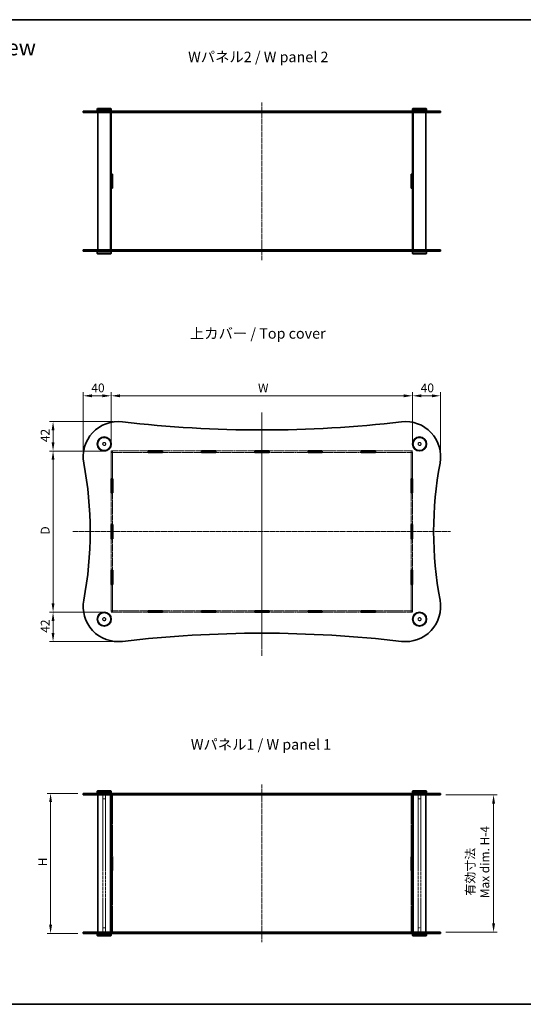
# Model space of a CAD drawing. Units: millimetres. Extents: x 0 to 6121, y 0 to 1405.
# Drawn here: x 700 to 1418, y 0 to 1405 of the extents above; entities that cross this region are included whole.
import ezdxf

# ---------------------------------------------------------------- set-up
doc = ezdxf.new("R2010")
doc.units = ezdxf.units.MM
doc.linetypes.add('CHAIN', pattern=[0.3543, 0.2362, -0.0295, 0.0591, -0.0295])
doc.linetypes.add('DASHED', pattern=[0.2067, 0.1654, -0.0413])
doc.layers.get('Defpoints').update_dxf_attribs({"lineweight": 25})
for name, color, linetype, lineweight in [('Border (ISO)', 7, 'Continuous', 35), ('Centerline (ISO)', 131, 'Continuous', 18), ('Dimension (ISO)', 7, 'Continuous', 18), ('Dimension (ISO) @ 1', 7, 'Continuous', 18), ('Hidden (ISO)', 7, 'DASHED', 18), ('Hidden Narrow (ISO)', 7, 'DASHED', 18), ('Symbol (ISO)', 7, 'Continuous', 18), ('Visible (ISO)', 7, 'Continuous', 35), ('Visible Narrow (ISO)', 7, 'Continuous', 25)]:
    doc.layers.add(name, color=color, linetype=linetype, lineweight=lineweight)
doc.styles.add('Note Text (TK)', font='MS PGothic.ttf')
doc.dimstyles.new('Default - Method 1b (TK)', dxfattribs={"dimtxt": 2.5, "dimasz": 2.5, "dimexe": 1, "dimexo": 1.5, "dimgap": 1, "dimtad": 1, "dimtoh": 1, "dimrnd": 1e-08, "dimdsep": 46, "dimtxsty": 'Note Text (TK)', "dimcen": 0.09, "dimdle": 5, "dimclrd": 100, "dimclre": 100, "dimclrt": 7, "dimadec": 1, "dimazin": 1, "dimtfac": 1, "dimtmove": 0, "dimatfit": 3, "dimfxl": 1, "dimtolj": 1, "dimlwd": -1, "dimlwe": -1, "dimarcsym": 0})

# ---------------------------------------------------------------- blocks, each defined once
blk = doc.blocks.new('図面枠 tk図枠')
at = {"layer": 'Border (ISO)'}
for p, q in [((14.5, 289), (405.5, 289)), ((14.5, 8), (405.5, 8))]:
    blk.add_line(p, q, dxfattribs=at)
blk = doc.blocks.new('*D77')
at = {"layer": 'Defpoints', "color": 0}
for p in [(1260.3, 868.3), (830.3, 789.5), (1260.3, 789.5)]:
    blk.add_point(p, dxfattribs=at)
at = {"layer": 'Dimension (ISO)', "color": 100}
for p, q in [((830.3, 797), (830.3, 873.3)), ((1260.3, 797), (1260.3, 873.3)), ((842.8, 868.3), (1247.8, 868.3))]:
    blk.add_line(p, q, dxfattribs=at)
for points in [[(842.8, 870.4), (842.8, 866.2), (830.3, 868.3)], [(1247.8, 870.4), (1247.8, 866.2), (1260.3, 868.3)]]:
    blk.add_solid(points, dxfattribs=at)
at = {"layer": 'Dimension (ISO)', "color": 7, "insert": (1035.9, 879.6), "char_height": 12.5, "attachment_point": 4, "style": 'Note Text (TK)'}
blk.add_mtext('\\A1; \\fＭＳ Ｐゴシック|b0|i0;W', dxfattribs=at)
blk = doc.blocks.new('*D78')
at = {"layer": 'Defpoints', "color": 0}
for p in [(830.3, 789.5), (747.3, 559.5), (830.3, 559.5)]:
    blk.add_point(p, dxfattribs=at)
at = {"layer": 'Dimension (ISO)', "color": 100}
for p, q in [((822.8, 789.5), (742.3, 789.5)), ((747.3, 777), (747.3, 572)), ((822.8, 559.5), (742.3, 559.5))]:
    blk.add_line(p, q, dxfattribs=at)
for points in [[(745.2, 777), (749.3, 777), (747.3, 789.5)], [(745.2, 572), (749.3, 572), (747.3, 559.5)]]:
    blk.add_solid(points, dxfattribs=at)
at = {"layer": 'Dimension (ISO)', "color": 7, "insert": (736, 666.5), "char_height": 12.5, "attachment_point": 4, "rotation": 90, "style": 'Note Text (TK)'}
blk.add_mtext('\\A1; \\fＭＳ Ｐゴシック|b0|i0;D', dxfattribs=at)
blk = doc.blocks.new('*D79')
at = {"layer": 'Defpoints', "color": 0}
for p in [(743.7, 301), (790.3, 301), (790.3, 101)]:
    blk.add_point(p, dxfattribs=at)
at = {"layer": 'Dimension (ISO)', "color": 100}
for p, q in [((782.8, 301), (738.7, 301)), ((743.7, 113.5), (743.7, 288.5)), ((782.8, 101), (738.7, 101))]:
    blk.add_line(p, q, dxfattribs=at)
for points in [[(741.7, 288.5), (745.8, 288.5), (743.7, 301)], [(741.7, 113.5), (745.8, 113.5), (743.7, 101)]]:
    blk.add_solid(points, dxfattribs=at)
at = {"layer": 'Dimension (ISO)', "color": 7, "insert": (732.5, 193.1), "char_height": 12.5, "attachment_point": 4, "rotation": 90, "style": 'Note Text (TK)'}
blk.add_mtext('\\A1; \\fＭＳ Ｐゴシック|b0|i0;H', dxfattribs=at)
blk = doc.blocks.new('*D80')
at = {"layer": 'Defpoints', "color": 0}
for p in [(1300.3, 299), (1300.3, 103), (1375.9, 103)]:
    blk.add_point(p, dxfattribs=at)
at = {"layer": 'Dimension (ISO)', "color": 100}
for p, q in [((1307.8, 299), (1380.9, 299)), ((1375.9, 286.5), (1375.9, 115.5)), ((1307.8, 103), (1380.9, 103))]:
    blk.add_line(p, q, dxfattribs=at)
for points in [[(1373.8, 286.5), (1378, 286.5), (1375.9, 299)], [(1373.8, 115.5), (1378, 115.5), (1375.9, 103)]]:
    blk.add_solid(points, dxfattribs=at)
at = {"layer": 'Dimension (ISO)', "color": 7, "insert": (1353, 151.3), "char_height": 12.5, "attachment_point": 4, "rotation": 90, "style": 'Note Text (TK)'}
blk.add_mtext('\\A1; \\fＭＳ Ｐゴシック|b0|i0;有効寸法\\P\\fＭＳ Ｐゴシック|b0|i0;Max dim. H-4', dxfattribs=at)
blk = doc.blocks.new('*D83')
at = {"layer": 'Defpoints', "color": 0}
for p in [(830.3, 868.3), (830.3, 789.5), (790.3, 781.5)]:
    blk.add_point(p, dxfattribs=at)
at = {"layer": 'Dimension (ISO)', "color": 100}
for p, q in [((790.3, 789), (790.3, 873.3)), ((830.3, 797), (830.3, 873.3)), ((802.8, 868.3), (817.8, 868.3))]:
    blk.add_line(p, q, dxfattribs=at)
for points in [[(802.8, 870.4), (802.8, 866.2), (790.3, 868.3)], [(817.8, 870.4), (817.8, 866.2), (830.3, 868.3)]]:
    blk.add_solid(points, dxfattribs=at)
at = {"layer": 'Dimension (ISO)', "color": 7, "insert": (801.9, 879.6), "char_height": 12.5, "attachment_point": 4, "style": 'Note Text (TK)'}
blk.add_mtext('\\A1;40', dxfattribs=at)
blk = doc.blocks.new('*D84')
at = {"layer": 'Defpoints', "color": 0}
for p in [(1300.3, 868.3), (1260.3, 789.5), (1300.3, 781.5)]:
    blk.add_point(p, dxfattribs=at)
at = {"layer": 'Dimension (ISO)', "color": 100}
for p, q in [((1260.3, 797), (1260.3, 873.3)), ((1300.3, 789), (1300.3, 873.3)), ((1272.8, 868.3), (1287.8, 868.3))]:
    blk.add_line(p, q, dxfattribs=at)
for points in [[(1272.8, 870.4), (1272.8, 866.2), (1260.3, 868.3)], [(1287.8, 870.4), (1287.8, 866.2), (1300.3, 868.3)]]:
    blk.add_solid(points, dxfattribs=at)
at = {"layer": 'Dimension (ISO)', "color": 7, "insert": (1271.9, 879.6), "char_height": 12.5, "attachment_point": 4, "style": 'Note Text (TK)'}
blk.add_mtext('\\A1;40', dxfattribs=at)
blk = doc.blocks.new('*D85')
at = {"layer": 'Defpoints', "color": 0}
for p in [(840.3, 831.5), (747.3, 789.5), (830.3, 789.5)]:
    blk.add_point(p, dxfattribs=at)
at = {"layer": 'Dimension (ISO)', "color": 100}
for p, q in [((832.8, 831.5), (742.3, 831.5)), ((747.3, 819), (747.3, 802)), ((822.8, 789.5), (742.3, 789.5))]:
    blk.add_line(p, q, dxfattribs=at)
for points in [[(745.2, 819), (749.3, 819), (747.3, 831.5)], [(745.2, 802), (749.3, 802), (747.3, 789.5)]]:
    blk.add_solid(points, dxfattribs=at)
at = {"layer": 'Dimension (ISO)', "color": 7, "insert": (736, 802.2), "char_height": 12.5, "attachment_point": 4, "rotation": 90, "style": 'Note Text (TK)'}
blk.add_mtext('\\A1;42', dxfattribs=at)
blk = doc.blocks.new('*D86')
at = {"layer": 'Defpoints', "color": 0}
for p in [(747.3, 559.5), (830.3, 559.5), (840.3, 517.5)]:
    blk.add_point(p, dxfattribs=at)
at = {"layer": 'Dimension (ISO)', "color": 100}
for p, q in [((822.8, 559.5), (742.3, 559.5)), ((747.3, 530), (747.3, 547)), ((832.8, 517.5), (742.3, 517.5))]:
    blk.add_line(p, q, dxfattribs=at)
for points in [[(745.2, 547), (749.3, 547), (747.3, 559.5)], [(745.2, 530), (749.3, 530), (747.3, 517.5)]]:
    blk.add_solid(points, dxfattribs=at)
at = {"layer": 'Dimension (ISO)', "color": 7, "insert": (736, 530.2), "char_height": 12.5, "attachment_point": 4, "rotation": 90, "style": 'Note Text (TK)'}
blk.add_mtext('\\A1;42', dxfattribs=at)

msp = doc.modelspace()

# ---------------------------------------------------------------- linework, layer by layer
at = {"layer": 'Centerline (ISO)', "linetype": 'CHAIN', "ltscale": 23.990969}
for p, q in [((1045.3023, 1287.0397), (1045.3023, 1062.0397)), ((1045.3023, 844.3915), (1045.3023, 497.1849)), ((1045.3023, 840.0407), (1045.3023, 508.7998)), ((775.474, 674.547), (1314.3212, 674.547)), ((1045.3023, 313.5371), (1045.3023, 88.5371))]:
    msp.add_line(p, q, dxfattribs=at)
at = {"layer": 'Hidden (ISO)', "ltscale": 12.772134}
for p, q in [((883.1023, 789.547), (830.3023, 789.547)), ((830.3023, 787.547), (883.1023, 787.547)), ((1260.3023, 789.547), (1207.5023, 789.547)), ((1207.5023, 787.547), (1260.3023, 787.547)), ((883.1023, 561.547), (830.3023, 561.547)), ((830.3023, 559.547), (883.1023, 559.547)), ((1260.3023, 561.547), (1207.5023, 561.547)), ((1207.5023, 559.547), (1260.3023, 559.547))]:
    msp.add_line(p, q, dxfattribs=at)
at = {"layer": 'Hidden (ISO)', "ltscale": 0.761779}
for p, q in [((830.3023, 789.547), (830.3023, 787.547)), ((832.3023, 789.447), (830.3023, 789.447)), ((832.3023, 787.447), (830.3023, 787.447)), ((832.3023, 789.547), (832.3023, 787.547)), ((1258.3023, 789.547), (1258.3023, 787.547)), ((1260.3023, 789.447), (1258.3023, 789.447)), ((1260.3023, 787.447), (1258.3023, 787.447)), ((1260.3023, 787.547), (1260.3023, 789.547)), ((830.3023, 561.647), (832.3023, 561.647)), ((830.3023, 561.547), (830.3023, 559.547)), ((832.3023, 559.647), (830.3023, 559.647)), ((832.3023, 561.547), (832.3023, 559.547)), ((1258.3023, 561.647), (1260.3023, 561.647)), ((1258.3023, 561.547), (1258.3023, 559.547)), ((1260.3023, 559.647), (1258.3023, 559.647)), ((1260.3023, 559.547), (1260.3023, 561.547)), ((800.3023, 299.0371), (800.3023, 301.0371)), ((818.0523, 299.0371), (818.0523, 301.0371)), ((822.5523, 299.0371), (822.5523, 301.0371)), ((830.2023, 301.0371), (830.2023, 299.0371)), ((832.3023, 300.9871), (830.3023, 300.9871)), ((832.4023, 301.0371), (832.4023, 299.0371)), ((883.1023, 301.0371), (883.1023, 299.0371)), ((903.5023, 301.0371), (903.5023, 299.0371)), ((959.1023, 301.0371), (959.1023, 299.0371)), ((979.5023, 301.0371), (979.5023, 299.0371)), ((1035.1023, 299.0371), (1035.1023, 301.0371)), ((1055.5023, 299.0371), (1055.5023, 301.0371)), ((1111.1023, 301.0371), (1111.1023, 299.0371)), ((1131.5023, 301.0371), (1131.5023, 299.0371)), ((1187.1023, 301.0371), (1187.1023, 299.0371)), ((1207.5023, 301.0371), (1207.5023, 299.0371)), ((1258.2023, 301.0371), (1258.2023, 299.0371)), ((1260.3023, 300.9871), (1258.3023, 300.9871)), ((1260.4023, 301.0371), (1260.4023, 299.0371)), ((1268.0523, 299.0371), (1268.0523, 301.0371)), ((1272.5523, 299.0371), (1272.5523, 301.0371)), ((1290.3023, 299.0371), (1290.3023, 301.0371)), ((800.3023, 101.0371), (800.3023, 103.0371)), ((818.0523, 101.0371), (818.0523, 103.0371)), ((822.5523, 101.0371), (822.5523, 103.0371)), ((830.2023, 103.0371), (830.2023, 101.0371)), ((832.3023, 101.0871), (830.3023, 101.0871)), ((832.4023, 103.0371), (832.4023, 101.0371)), ((883.1023, 103.0371), (883.1023, 101.0371)), ((903.5023, 103.0371), (903.5023, 101.0371)), ((959.1023, 103.0371), (959.1023, 101.0371)), ((979.5023, 103.0371), (979.5023, 101.0371)), ((1035.1023, 101.0371), (1035.1023, 103.0371)), ((1055.5023, 101.0371), (1055.5023, 103.0371)), ((1111.1023, 103.0371), (1111.1023, 101.0371)), ((1131.5023, 103.0371), (1131.5023, 101.0371)), ((1187.1023, 103.0371), (1187.1023, 101.0371)), ((1207.5023, 103.0371), (1207.5023, 101.0371)), ((1258.2023, 103.0371), (1258.2023, 101.0371)), ((1260.3023, 101.0871), (1258.3023, 101.0871)), ((1260.4023, 103.0371), (1260.4023, 101.0371)), ((1268.0523, 101.0371), (1268.0523, 103.0371)), ((1272.5523, 101.0371), (1272.5523, 103.0371)), ((1290.3023, 101.0371), (1290.3023, 103.0371))]:
    msp.add_line(p, q, dxfattribs=at)
at = {"layer": 'Hidden (ISO)', "ltscale": 0.037994}
for p, q in [((830.3023, 787.547), (830.3023, 787.447)), ((832.3023, 787.447), (832.3023, 787.547)), ((1258.3023, 787.547), (1258.3023, 787.447)), ((1260.3023, 787.447), (1260.3023, 787.547)), ((830.3023, 561.647), (830.3023, 561.547)), ((832.3023, 561.647), (832.3023, 561.547)), ((1258.3023, 561.647), (1258.3023, 561.547)), ((1260.3023, 561.647), (1260.3023, 561.547))]:
    msp.add_line(p, q, dxfattribs=at)
at = {"layer": 'Hidden (ISO)', "ltscale": 12.073321}
for p, q in [((830.3023, 787.447), (830.3023, 750.0137)), ((832.3023, 750.0137), (832.3023, 787.447)), ((1258.3023, 787.447), (1258.3023, 750.0137)), ((1260.3023, 750.0137), (1260.3023, 787.447)), ((830.3023, 599.0804), (830.3023, 561.647)), ((832.3023, 561.647), (832.3023, 599.0804)), ((1258.3023, 599.0804), (1258.3023, 561.647)), ((1260.3023, 561.647), (1260.3023, 599.0804))]:
    msp.add_line(p, q, dxfattribs=at)
at = {"layer": 'Hidden (ISO)', "ltscale": 13.449444}
for p, q in [((959.1023, 789.547), (903.5023, 789.547)), ((903.5023, 787.547), (959.1023, 787.547)), ((1035.1023, 789.547), (979.5023, 789.547)), ((979.5023, 787.547), (1035.1023, 787.547)), ((1111.1023, 789.547), (1055.5023, 789.547)), ((1055.5023, 787.547), (1111.1023, 787.547)), ((1187.1023, 789.547), (1131.5023, 789.547)), ((1131.5023, 787.547), (1187.1023, 787.547)), ((959.1023, 561.547), (903.5023, 561.547)), ((903.5023, 559.547), (959.1023, 559.547)), ((1035.1023, 561.547), (979.5023, 561.547)), ((979.5023, 559.547), (1035.1023, 559.547)), ((1111.1023, 561.547), (1055.5023, 561.547)), ((1055.5023, 559.547), (1111.1023, 559.547)), ((1187.1023, 561.547), (1131.5023, 561.547)), ((1131.5023, 559.547), (1187.1023, 559.547))]:
    msp.add_line(p, q, dxfattribs=at)
at = {"layer": 'Hidden (ISO)', "ltscale": 14.470784}
for p, q in [((830.3023, 729.6137), (830.3023, 684.747)), ((832.3023, 684.747), (832.3023, 729.6137)), ((1258.3023, 729.6137), (1258.3023, 684.747)), ((1260.3023, 684.747), (1260.3023, 729.6137)), ((830.3023, 664.347), (830.3023, 619.4804)), ((832.3023, 619.4804), (832.3023, 664.347)), ((1258.3023, 664.347), (1258.3023, 619.4804)), ((1260.3023, 619.4804), (1260.3023, 664.347))]:
    msp.add_line(p, q, dxfattribs=at)
at = {"layer": 'Hidden (ISO)', "ltscale": 3.047415}
for p, q in [((818.3023, 301.0371), (818.3023, 293.0371)), ((822.3023, 301.0371), (822.3023, 293.0371)), ((1268.3023, 301.0371), (1268.3023, 293.0371)), ((1272.3023, 301.0371), (1272.3023, 293.0371)), ((818.3023, 101.0371), (818.3023, 109.0371)), ((822.3023, 101.0371), (822.3023, 109.0371)), ((1268.3023, 101.0371), (1268.3023, 109.0371)), ((1272.3023, 101.0371), (1272.3023, 109.0371))]:
    msp.add_line(p, q, dxfattribs=at)
at = {"layer": 'Hidden (ISO)', "ltscale": 12.643122}
for p, q in [((818.3023, 103.0371), (818.3023, 299.0371)), ((822.3023, 103.0371), (822.3023, 299.0371)), ((1268.3023, 103.0371), (1268.3023, 299.0371)), ((1272.3023, 103.0371), (1272.3023, 299.0371))]:
    msp.add_line(p, q, dxfattribs=at)
at = {"layer": 'Hidden (ISO)', "ltscale": 0.742732}
for p, q in [((830.3023, 300.9871), (830.3023, 299.0371)), ((832.3023, 300.9871), (832.3023, 299.0371)), ((883.3023, 299.0371), (883.3023, 300.9871)), ((903.3023, 300.9871), (903.3023, 299.0371)), ((959.3023, 299.0371), (959.3023, 300.9871)), ((979.3023, 300.9871), (979.3023, 299.0371)), ((1035.3023, 299.0371), (1035.3023, 300.9871)), ((1055.3023, 300.9871), (1055.3023, 299.0371)), ((1111.3023, 299.0371), (1111.3023, 300.9871)), ((1131.3023, 300.9871), (1131.3023, 299.0371)), ((1187.3023, 299.0371), (1187.3023, 300.9871)), ((1207.3023, 300.9871), (1207.3023, 299.0371)), ((1258.3023, 300.9871), (1258.3023, 299.0371)), ((1260.3023, 300.9871), (1260.3023, 299.0371)), ((830.3023, 103.0371), (830.3023, 101.0871)), ((832.3023, 103.0371), (832.3023, 101.0871)), ((883.3023, 101.0871), (883.3023, 103.0371)), ((903.3023, 103.0371), (903.3023, 101.0871)), ((959.3023, 101.0871), (959.3023, 103.0371)), ((979.3023, 103.0371), (979.3023, 101.0871)), ((1035.3023, 101.0871), (1035.3023, 103.0371)), ((1055.3023, 103.0371), (1055.3023, 101.0871)), ((1111.3023, 101.0871), (1111.3023, 103.0371)), ((1131.3023, 103.0371), (1131.3023, 101.0871)), ((1187.3023, 101.0871), (1187.3023, 103.0371)), ((1207.3023, 103.0371), (1207.3023, 101.0871)), ((1258.3023, 103.0371), (1258.3023, 101.0871)), ((1260.3023, 103.0371), (1260.3023, 101.0871))]:
    msp.add_line(p, q, dxfattribs=at)
at = {"layer": 'Hidden (ISO)', "ltscale": 12.143203}
for p, q in [((832.3023, 298.9871), (832.3023, 211.1371)), ((1258.3023, 298.9871), (1258.3023, 211.1371)), ((832.3023, 190.9371), (832.3023, 103.0871)), ((1258.3023, 190.9371), (1258.3023, 103.0871))]:
    msp.add_line(p, q, dxfattribs=at)
at = {"layer": 'Hidden (ISO)', "ltscale": 7.618686}
for p, q in [((883.3023, 300.9871), (903.3023, 300.9871)), ((959.3023, 300.9871), (979.3023, 300.9871)), ((1035.3023, 300.9871), (1055.3023, 300.9871)), ((1111.3023, 300.9871), (1131.3023, 300.9871)), ((1187.3023, 300.9871), (1207.3023, 300.9871)), ((903.3023, 101.0871), (883.3023, 101.0871)), ((979.3023, 101.0871), (959.3023, 101.0871)), ((1055.3023, 101.0871), (1035.3023, 101.0871)), ((1131.3023, 101.0871), (1111.3023, 101.0871)), ((1207.3023, 101.0871), (1187.3023, 101.0871))]:
    msp.add_line(p, q, dxfattribs=at)
at = {"layer": 'Hidden (ISO)', "ltscale": 2.393412}
for p, q in [((818.3023, 293.0371), (822.3023, 293.0371)), ((1268.3023, 293.0371), (1272.3023, 293.0371)), ((822.3023, 109.0371), (818.3023, 109.0371)), ((1272.3023, 109.0371), (1268.3023, 109.0371))]:
    msp.add_line(p, q, dxfattribs=at)
at = {"layer": 'Hidden (ISO)', "ltscale": 13.678923}
for centre in [(820.3023, 799.547), (1270.3023, 799.547), (820.3023, 549.547), (1270.3023, 549.547)]:
    msp.add_circle(centre, 9, dxfattribs=at)
at = {"layer": 'Hidden (ISO)', "ltscale": 5.385303}
for centre in [(820.3023, 799.547), (1270.3023, 799.547), (820.3023, 549.547), (1270.3023, 549.547)]:
    msp.add_circle(centre, 2.25, dxfattribs=at)
at = {"layer": 'Hidden (ISO)', "ltscale": 4.786925}
for centre in [(820.3023, 799.547), (1270.3023, 799.547), (820.3023, 549.547), (1270.3023, 549.547)]:
    msp.add_circle(centre, 2, dxfattribs=at)
at = {"layer": 'Hidden Narrow (ISO)', "ltscale": 0.761779}
for p, q in [((791.1681, 299.0371), (791.1681, 301.0371)), ((1299.4364, 299.0371), (1299.4364, 301.0371)), ((791.1681, 101.0371), (791.1681, 103.0371)), ((1299.4364, 101.0371), (1299.4364, 103.0371))]:
    msp.add_line(p, q, dxfattribs=at)
at = {"layer": 'Visible (ISO)'}
for p, q in [((790.3023, 1274.5397), (846.1359, 1274.5397)), ((790.3023, 1274.5397), (790.3023, 1272.5397)), ((846.1359, 1272.5397), (790.3023, 1272.5397)), ((810.8023, 1278.0397), (810.3023, 1277.5397)), ((830.3023, 1277.5397), (810.3023, 1277.5397)), ((810.3023, 1277.5397), (810.3023, 1275.0397)), ((810.3023, 1275.0397), (830.3023, 1275.0397)), ((810.8023, 1274.5397), (810.3023, 1275.0397)), ((810.8023, 1278.0397), (829.8023, 1278.0397)), ((811.3023, 1272.5397), (811.3023, 1076.5397)), ((829.3023, 1272.5397), (829.3023, 1076.5397)), ((829.8023, 1278.0397), (830.3023, 1277.5397)), ((829.8023, 1274.5397), (830.3023, 1275.0397)), ((830.3023, 1277.5397), (830.3023, 1275.0397)), ((830.3023, 1272.5397), (830.3023, 1272.4897)), ((830.3023, 1272.4897), (830.3023, 1184.6397)), ((830.3023, 1272.4897), (883.3023, 1272.4897)), ((832.3023, 1272.5397), (832.3023, 1272.4897)), ((1244.4686, 1274.5397), (846.1359, 1274.5397)), ((846.1359, 1272.5397), (1244.4686, 1272.5397)), ((883.3023, 1272.5397), (883.3023, 1272.4897)), ((903.3023, 1272.4897), (903.3023, 1272.5397)), ((903.3023, 1272.4897), (959.3023, 1272.4897)), ((959.3023, 1272.5397), (959.3023, 1272.4897)), ((979.3023, 1272.4897), (979.3023, 1272.5397)), ((979.3023, 1272.4897), (1035.3023, 1272.4897)), ((1035.3023, 1272.4897), (1035.3023, 1272.5397)), ((1055.3023, 1272.5397), (1055.3023, 1272.4897)), ((1055.3023, 1272.4897), (1111.3023, 1272.4897)), ((1111.3023, 1272.5397), (1111.3023, 1272.4897)), ((1131.3023, 1272.4897), (1131.3023, 1272.5397)), ((1131.3023, 1272.4897), (1187.3023, 1272.4897)), ((1187.3023, 1272.5397), (1187.3023, 1272.4897)), ((1207.3023, 1272.4897), (1207.3023, 1272.5397)), ((1207.3023, 1272.4897), (1260.3023, 1272.4897)), ((1244.4686, 1274.5397), (1300.3023, 1274.5397)), ((1300.3023, 1272.5397), (1244.4686, 1272.5397)), ((1258.3023, 1272.5397), (1258.3023, 1272.4897)), ((1260.8023, 1278.0397), (1260.3023, 1277.5397)), ((1280.3023, 1277.5397), (1260.3023, 1277.5397)), ((1260.3023, 1277.5397), (1260.3023, 1275.0397)), ((1260.3023, 1275.0397), (1280.3023, 1275.0397)), ((1260.8023, 1274.5397), (1260.3023, 1275.0397)), ((1260.3023, 1272.5397), (1260.3023, 1272.4897)), ((1260.3023, 1184.6397), (1260.3023, 1272.4897)), ((1260.8023, 1278.0397), (1279.8023, 1278.0397)), ((1261.3023, 1272.5397), (1261.3023, 1076.5397)), ((1279.3023, 1272.5397), (1279.3023, 1076.5397)), ((1279.8023, 1278.0397), (1280.3023, 1277.5397)), ((1279.8023, 1274.5397), (1280.3023, 1275.0397)), ((1280.3023, 1277.5397), (1280.3023, 1275.0397)), ((1300.3023, 1274.5397), (1300.3023, 1272.5397)), ((830.3023, 1184.6397), (832.3023, 1184.6397)), ((830.3023, 1184.5397), (830.3023, 1184.6397)), ((830.3023, 1184.5397), (830.3023, 1164.5397)), ((832.3023, 1184.5397), (830.3023, 1184.5397)), ((832.3023, 1184.6397), (832.3023, 1164.4397)), ((1258.3023, 1184.6397), (1260.3023, 1184.6397)), ((1258.3023, 1164.4397), (1258.3023, 1184.6397)), ((1260.3023, 1184.5397), (1258.3023, 1184.5397)), ((1260.3023, 1184.6397), (1260.3023, 1184.5397)), ((1260.3023, 1164.5397), (1260.3023, 1184.5397)), ((832.3023, 1164.5397), (830.3023, 1164.5397)), ((830.3023, 1164.4397), (830.3023, 1164.5397)), ((830.3023, 1164.4397), (830.3023, 1076.5897)), ((832.3023, 1164.4397), (830.3023, 1164.4397)), ((1260.3023, 1164.5397), (1258.3023, 1164.5397)), ((1260.3023, 1164.4397), (1258.3023, 1164.4397)), ((1260.3023, 1164.5397), (1260.3023, 1164.4397)), ((1260.3023, 1076.5897), (1260.3023, 1164.4397)), ((790.3023, 1076.5397), (846.1359, 1076.5397)), ((790.3023, 1076.5397), (790.3023, 1074.5397)), ((846.1359, 1074.5397), (790.3023, 1074.5397)), ((810.8023, 1074.5397), (810.3023, 1074.0397)), ((830.3023, 1074.0397), (810.3023, 1074.0397)), ((810.3023, 1071.5397), (810.3023, 1074.0397)), ((810.3023, 1071.5397), (830.3023, 1071.5397)), ((810.8023, 1071.0397), (810.3023, 1071.5397)), ((829.8023, 1071.0397), (810.8023, 1071.0397)), ((829.8023, 1074.5397), (830.3023, 1074.0397)), ((829.8023, 1071.0397), (830.3023, 1071.5397)), ((883.3023, 1076.5897), (830.3023, 1076.5897)), ((830.3023, 1076.5897), (830.3023, 1076.5397)), ((830.3023, 1071.5397), (830.3023, 1074.0397)), ((832.3023, 1076.5897), (832.3023, 1076.5397)), ((1244.4686, 1076.5397), (846.1359, 1076.5397)), ((846.1359, 1074.5397), (1244.4686, 1074.5397)), ((883.3023, 1076.5897), (883.3023, 1076.5397)), ((903.3023, 1076.5397), (903.3023, 1076.5897)), ((959.3023, 1076.5897), (903.3023, 1076.5897)), ((959.3023, 1076.5897), (959.3023, 1076.5397)), ((979.3023, 1076.5397), (979.3023, 1076.5897)), ((1035.3023, 1076.5897), (979.3023, 1076.5897)), ((1035.3023, 1076.5397), (1035.3023, 1076.5897)), ((1111.3023, 1076.5897), (1055.3023, 1076.5897)), ((1055.3023, 1076.5897), (1055.3023, 1076.5397)), ((1111.3023, 1076.5897), (1111.3023, 1076.5397)), ((1131.3023, 1076.5397), (1131.3023, 1076.5897)), ((1187.3023, 1076.5897), (1131.3023, 1076.5897)), ((1187.3023, 1076.5897), (1187.3023, 1076.5397)), ((1207.3023, 1076.5397), (1207.3023, 1076.5897)), ((1260.3023, 1076.5897), (1207.3023, 1076.5897)), ((1244.4686, 1076.5397), (1300.3023, 1076.5397)), ((1300.3023, 1074.5397), (1244.4686, 1074.5397)), ((1258.3023, 1076.5897), (1258.3023, 1076.5397)), ((1260.3023, 1076.5897), (1260.3023, 1076.5397)), ((1260.8023, 1074.5397), (1260.3023, 1074.0397)), ((1280.3023, 1074.0397), (1260.3023, 1074.0397)), ((1260.3023, 1071.5397), (1260.3023, 1074.0397)), ((1260.3023, 1071.5397), (1280.3023, 1071.5397)), ((1260.8023, 1071.0397), (1260.3023, 1071.5397)), ((1279.8023, 1071.0397), (1260.8023, 1071.0397)), ((1279.8023, 1074.5397), (1280.3023, 1074.0397)), ((1279.8023, 1071.0397), (1280.3023, 1071.5397)), ((1280.3023, 1071.5397), (1280.3023, 1074.0397)), ((1300.3023, 1076.5397), (1300.3023, 1074.5397)), ((883.1023, 787.447), (883.1023, 789.647)), ((883.1023, 789.647), (903.5023, 789.647)), ((883.3023, 789.547), (883.1023, 789.547)), ((883.1023, 787.547), (883.3023, 787.547)), ((903.5023, 787.447), (883.1023, 787.447)), ((883.3023, 789.547), (883.3023, 787.547)), ((883.3023, 789.547), (903.3023, 789.547)), ((883.3023, 787.547), (903.3023, 787.547)), ((903.3023, 789.547), (903.3023, 787.547)), ((903.5023, 789.547), (903.3023, 789.547)), ((903.3023, 787.547), (903.5023, 787.547)), ((903.5023, 789.647), (903.5023, 787.447)), ((959.1023, 787.447), (959.1023, 789.647)), ((959.1023, 789.647), (979.5023, 789.647)), ((959.3023, 789.547), (959.1023, 789.547)), ((959.1023, 787.547), (959.3023, 787.547)), ((979.5023, 787.447), (959.1023, 787.447)), ((959.3023, 789.547), (959.3023, 787.547)), ((959.3023, 789.547), (979.3023, 789.547)), ((959.3023, 787.547), (979.3023, 787.547)), ((979.3023, 789.547), (979.3023, 787.547)), ((979.5023, 789.547), (979.3023, 789.547)), ((979.3023, 787.547), (979.5023, 787.547)), ((979.5023, 789.647), (979.5023, 787.447)), ((1035.1023, 787.447), (1035.1023, 789.647)), ((1035.1023, 789.647), (1055.5023, 789.647)), ((1035.3023, 789.547), (1035.1023, 789.547)), ((1035.1023, 787.547), (1035.3023, 787.547)), ((1055.5023, 787.447), (1035.1023, 787.447)), ((1055.3023, 789.547), (1035.3023, 789.547)), ((1035.3023, 789.547), (1035.3023, 787.547)), ((1035.3023, 787.547), (1055.3023, 787.547)), ((1055.5023, 789.547), (1055.3023, 789.547)), ((1055.3023, 789.547), (1055.3023, 787.547)), ((1055.3023, 787.547), (1055.5023, 787.547)), ((1055.5023, 789.647), (1055.5023, 787.447)), ((1111.1023, 787.447), (1111.1023, 789.647)), ((1111.1023, 789.647), (1131.5023, 789.647)), ((1111.3023, 789.547), (1111.1023, 789.547)), ((1111.1023, 787.547), (1111.3023, 787.547)), ((1131.5023, 787.447), (1111.1023, 787.447)), ((1111.3023, 789.547), (1131.3023, 789.547)), ((1111.3023, 789.547), (1111.3023, 787.547)), ((1111.3023, 787.547), (1131.3023, 787.547)), ((1131.3023, 789.547), (1131.3023, 787.547)), ((1131.5023, 789.547), (1131.3023, 789.547)), ((1131.3023, 787.547), (1131.5023, 787.547)), ((1131.5023, 789.647), (1131.5023, 787.447)), ((1187.1023, 787.447), (1187.1023, 789.647)), ((1187.1023, 789.647), (1207.5023, 789.647)), ((1187.3023, 789.547), (1187.1023, 789.547)), ((1187.1023, 787.547), (1187.3023, 787.547)), ((1207.5023, 787.447), (1187.1023, 787.447)), ((1187.3023, 789.547), (1187.3023, 787.547)), ((1187.3023, 789.547), (1207.3023, 789.547)), ((1187.3023, 787.547), (1207.3023, 787.547)), ((1207.3023, 789.547), (1207.3023, 787.547)), ((1207.5023, 789.547), (1207.3023, 789.547)), ((1207.3023, 787.547), (1207.5023, 787.547)), ((1207.5023, 789.647), (1207.5023, 787.447)), ((830.2023, 729.6137), (830.2023, 750.0137)), ((830.2023, 750.0137), (832.4023, 750.0137)), ((830.3023, 750.0137), (830.3023, 749.8137)), ((832.3023, 749.8137), (830.3023, 749.8137)), ((830.3023, 749.8137), (830.3023, 729.8137)), ((832.3023, 749.8137), (832.3023, 750.0137)), ((832.3023, 749.8137), (832.3023, 729.8137)), ((832.4023, 750.0137), (832.4023, 729.6137)), ((1258.2023, 729.6137), (1258.2023, 750.0137)), ((1258.2023, 750.0137), (1260.4023, 750.0137)), ((1258.3023, 750.0137), (1258.3023, 749.8137)), ((1260.3023, 749.8137), (1258.3023, 749.8137)), ((1258.3023, 749.8137), (1258.3023, 729.8137)), ((1260.3023, 749.8137), (1260.3023, 750.0137)), ((1260.3023, 749.8137), (1260.3023, 729.8137)), ((1260.4023, 750.0137), (1260.4023, 729.6137)), ((832.4023, 729.6137), (830.2023, 729.6137)), ((830.3023, 729.8137), (830.3023, 729.6137)), ((832.3023, 729.8137), (830.3023, 729.8137)), ((832.3023, 729.6137), (832.3023, 729.8137)), ((1260.4023, 729.6137), (1258.2023, 729.6137)), ((1258.3023, 729.8137), (1258.3023, 729.6137)), ((1260.3023, 729.8137), (1258.3023, 729.8137)), ((1260.3023, 729.6137), (1260.3023, 729.8137)), ((830.2023, 664.347), (830.2023, 684.747)), ((830.2023, 684.747), (832.4023, 684.747)), ((830.3023, 684.747), (830.3023, 684.547)), ((832.3023, 684.547), (830.3023, 684.547)), ((830.3023, 684.547), (830.3023, 664.547)), ((832.3023, 684.547), (832.3023, 684.747)), ((832.3023, 684.547), (832.3023, 664.547)), ((832.4023, 684.747), (832.4023, 664.347)), ((1258.2023, 664.347), (1258.2023, 684.747)), ((1258.2023, 684.747), (1260.4023, 684.747)), ((1258.3023, 684.747), (1258.3023, 684.547)), ((1260.3023, 684.547), (1258.3023, 684.547)), ((1258.3023, 684.547), (1258.3023, 664.547)), ((1260.3023, 684.547), (1260.3023, 684.747)), ((1260.3023, 684.547), (1260.3023, 664.547)), ((1260.4023, 684.747), (1260.4023, 664.347)), ((832.4023, 664.347), (830.2023, 664.347)), ((830.3023, 664.547), (830.3023, 664.347)), ((832.3023, 664.547), (830.3023, 664.547)), ((832.3023, 664.347), (832.3023, 664.547)), ((1260.4023, 664.347), (1258.2023, 664.347)), ((1258.3023, 664.547), (1258.3023, 664.347)), ((1260.3023, 664.547), (1258.3023, 664.547)), ((1260.3023, 664.347), (1260.3023, 664.547)), ((830.2023, 619.4804), (832.4023, 619.4804)), ((830.2023, 599.0804), (830.2023, 619.4804)), ((830.3023, 619.4804), (830.3023, 619.2804)), ((830.3023, 619.2804), (830.3023, 599.2804)), ((832.3023, 619.2804), (830.3023, 619.2804)), ((832.3023, 619.2804), (832.3023, 619.4804)), ((832.3023, 619.2804), (832.3023, 599.2804)), ((832.4023, 619.4804), (832.4023, 599.0804)), ((1258.2023, 619.4804), (1260.4023, 619.4804)), ((1258.2023, 599.0804), (1258.2023, 619.4804)), ((1258.3023, 619.4804), (1258.3023, 619.2804)), ((1258.3023, 619.2804), (1258.3023, 599.2804)), ((1260.3023, 619.2804), (1258.3023, 619.2804)), ((1260.3023, 619.2804), (1260.3023, 619.4804)), ((1260.3023, 619.2804), (1260.3023, 599.2804)), ((1260.4023, 619.4804), (1260.4023, 599.0804)), ((832.4023, 599.0804), (830.2023, 599.0804)), ((830.3023, 599.2804), (830.3023, 599.0804)), ((832.3023, 599.2804), (830.3023, 599.2804)), ((832.3023, 599.0804), (832.3023, 599.2804)), ((1260.4023, 599.0804), (1258.2023, 599.0804)), ((1258.3023, 599.2804), (1258.3023, 599.0804)), ((1260.3023, 599.2804), (1258.3023, 599.2804)), ((1260.3023, 599.0804), (1260.3023, 599.2804)), ((883.1023, 561.647), (903.5023, 561.647)), ((883.1023, 559.447), (883.1023, 561.647)), ((883.3023, 561.547), (883.1023, 561.547)), ((883.1023, 559.547), (883.3023, 559.547)), ((903.5023, 559.447), (883.1023, 559.447)), ((883.3023, 561.547), (883.3023, 559.547)), ((883.3023, 561.547), (903.3023, 561.547)), ((883.3023, 559.547), (903.3023, 559.547)), ((903.3023, 561.547), (903.3023, 559.547)), ((903.5023, 561.547), (903.3023, 561.547)), ((903.3023, 559.547), (903.5023, 559.547)), ((903.5023, 561.647), (903.5023, 559.447)), ((959.1023, 561.647), (979.5023, 561.647)), ((959.1023, 559.447), (959.1023, 561.647)), ((959.3023, 561.547), (959.1023, 561.547)), ((959.1023, 559.547), (959.3023, 559.547)), ((979.5023, 559.447), (959.1023, 559.447)), ((959.3023, 561.547), (959.3023, 559.547)), ((959.3023, 561.547), (979.3023, 561.547)), ((959.3023, 559.547), (979.3023, 559.547)), ((979.3023, 561.547), (979.3023, 559.547)), ((979.5023, 561.547), (979.3023, 561.547)), ((979.3023, 559.547), (979.5023, 559.547)), ((979.5023, 561.647), (979.5023, 559.447)), ((1035.1023, 559.447), (1035.1023, 561.647)), ((1035.1023, 561.647), (1055.5023, 561.647)), ((1035.3023, 561.547), (1035.1023, 561.547)), ((1035.1023, 559.547), (1035.3023, 559.547)), ((1055.5023, 559.447), (1035.1023, 559.447)), ((1055.3023, 561.547), (1035.3023, 561.547)), ((1035.3023, 561.547), (1035.3023, 559.547)), ((1035.3023, 559.547), (1055.3023, 559.547)), ((1055.5023, 561.547), (1055.3023, 561.547)), ((1055.3023, 561.547), (1055.3023, 559.547)), ((1055.3023, 559.547), (1055.5023, 559.547)), ((1055.5023, 561.647), (1055.5023, 559.447)), ((1111.1023, 561.647), (1131.5023, 561.647)), ((1111.1023, 559.447), (1111.1023, 561.647)), ((1111.3023, 561.547), (1111.1023, 561.547)), ((1111.1023, 559.547), (1111.3023, 559.547)), ((1131.5023, 559.447), (1111.1023, 559.447)), ((1111.3023, 561.547), (1131.3023, 561.547)), ((1111.3023, 561.547), (1111.3023, 559.547)), ((1111.3023, 559.547), (1131.3023, 559.547)), ((1131.3023, 561.547), (1131.3023, 559.547)), ((1131.5023, 561.547), (1131.3023, 561.547)), ((1131.3023, 559.547), (1131.5023, 559.547)), ((1131.5023, 561.647), (1131.5023, 559.447)), ((1187.1023, 561.647), (1207.5023, 561.647)), ((1187.1023, 559.447), (1187.1023, 561.647)), ((1187.3023, 561.547), (1187.1023, 561.547)), ((1187.1023, 559.547), (1187.3023, 559.547)), ((1207.5023, 559.447), (1187.1023, 559.447)), ((1187.3023, 561.547), (1187.3023, 559.547)), ((1187.3023, 561.547), (1207.3023, 561.547)), ((1187.3023, 559.547), (1207.3023, 559.547)), ((1207.3023, 561.547), (1207.3023, 559.547)), ((1207.5023, 561.547), (1207.3023, 561.547)), ((1207.3023, 559.547), (1207.5023, 559.547)), ((1207.5023, 561.647), (1207.5023, 559.447)), ((790.3023, 301.0371), (846.1359, 301.0371)), ((790.3023, 299.0371), (790.3023, 301.0371)), ((846.1359, 299.0371), (790.3023, 299.0371)), ((810.8023, 304.5371), (810.3023, 304.0371)), ((830.3023, 304.0371), (810.3023, 304.0371)), ((810.3023, 304.0371), (810.3023, 301.5371)), ((810.3023, 301.5371), (830.3023, 301.5371)), ((810.8023, 301.0371), (810.3023, 301.5371)), ((810.8023, 304.5371), (829.8023, 304.5371)), ((811.3023, 103.0371), (811.3023, 299.0371)), ((829.3023, 103.0371), (829.3023, 299.0371)), ((829.8023, 304.5371), (830.3023, 304.0371)), ((829.8023, 301.0371), (830.3023, 301.5371)), ((830.3023, 304.0371), (830.3023, 301.5371)), ((830.3023, 299.0371), (830.3023, 298.9871)), ((830.3023, 298.9871), (883.3023, 298.9871)), ((830.3023, 211.1371), (830.3023, 298.9871)), ((832.3023, 299.0371), (832.3023, 298.9871)), ((1244.4686, 301.0371), (846.1359, 301.0371)), ((846.1359, 299.0371), (1244.4686, 299.0371)), ((883.3023, 298.9871), (883.3023, 299.0371)), ((903.3023, 299.0371), (903.3023, 298.9871)), ((903.3023, 298.9871), (959.3023, 298.9871)), ((959.3023, 298.9871), (959.3023, 299.0371)), ((979.3023, 299.0371), (979.3023, 298.9871)), ((979.3023, 298.9871), (1035.3023, 298.9871)), ((1035.3023, 298.9871), (1035.3023, 299.0371)), ((1055.3023, 299.0371), (1055.3023, 298.9871)), ((1055.3023, 298.9871), (1111.3023, 298.9871)), ((1111.3023, 298.9871), (1111.3023, 299.0371)), ((1131.3023, 299.0371), (1131.3023, 298.9871)), ((1131.3023, 298.9871), (1187.3023, 298.9871)), ((1187.3023, 298.9871), (1187.3023, 299.0371)), ((1207.3023, 299.0371), (1207.3023, 298.9871)), ((1207.3023, 298.9871), (1260.3023, 298.9871)), ((1244.4686, 301.0371), (1300.3023, 301.0371)), ((1300.3023, 299.0371), (1244.4686, 299.0371)), ((1258.3023, 299.0371), (1258.3023, 298.9871)), ((1260.8023, 304.5371), (1260.3023, 304.0371)), ((1280.3023, 304.0371), (1260.3023, 304.0371)), ((1260.3023, 304.0371), (1260.3023, 301.5371)), ((1260.3023, 301.5371), (1280.3023, 301.5371)), ((1260.8023, 301.0371), (1260.3023, 301.5371)), ((1260.3023, 299.0371), (1260.3023, 298.9871)), ((1260.3023, 211.1371), (1260.3023, 298.9871)), ((1260.8023, 304.5371), (1279.8023, 304.5371)), ((1261.3023, 103.0371), (1261.3023, 299.0371)), ((1279.3023, 103.0371), (1279.3023, 299.0371)), ((1279.8023, 304.5371), (1280.3023, 304.0371)), ((1279.8023, 301.0371), (1280.3023, 301.5371)), ((1280.3023, 304.0371), (1280.3023, 301.5371)), ((1300.3023, 299.0371), (1300.3023, 301.0371)), ((830.3023, 211.1371), (832.3023, 211.1371)), ((830.3023, 211.1371), (830.3023, 211.0371)), ((830.3023, 211.0371), (830.3023, 191.0371)), ((832.3023, 211.0371), (830.3023, 211.0371)), ((832.3023, 211.1371), (832.3023, 190.9371)), ((1258.3023, 211.1371), (1260.3023, 211.1371)), ((1258.3023, 190.9371), (1258.3023, 211.1371)), ((1260.3023, 211.0371), (1258.3023, 211.0371)), ((1260.3023, 211.1371), (1260.3023, 211.0371)), ((1260.3023, 211.0371), (1260.3023, 191.0371)), ((832.3023, 191.0371), (830.3023, 191.0371)), ((830.3023, 191.0371), (830.3023, 190.9371)), ((830.3023, 103.0871), (830.3023, 190.9371)), ((832.3023, 190.9371), (830.3023, 190.9371)), ((1260.3023, 191.0371), (1258.3023, 191.0371)), ((1260.3023, 190.9371), (1258.3023, 190.9371)), ((1260.3023, 191.0371), (1260.3023, 190.9371)), ((1260.3023, 103.0871), (1260.3023, 190.9371)), ((790.3023, 103.0371), (846.1359, 103.0371)), ((790.3023, 101.0371), (790.3023, 103.0371)), ((846.1359, 101.0371), (790.3023, 101.0371)), ((810.8023, 101.0371), (810.3023, 100.5371)), ((830.3023, 100.5371), (810.3023, 100.5371)), ((810.3023, 98.0371), (810.3023, 100.5371)), ((829.8023, 101.0371), (830.3023, 100.5371)), ((883.3023, 103.0871), (830.3023, 103.0871)), ((830.3023, 103.0871), (830.3023, 103.0371)), ((830.3023, 98.0371), (830.3023, 100.5371)), ((832.3023, 103.0871), (832.3023, 103.0371)), ((1244.4686, 103.0371), (846.1359, 103.0371)), ((846.1359, 101.0371), (1244.4686, 101.0371)), ((883.3023, 103.0371), (883.3023, 103.0871)), ((903.3023, 103.0871), (903.3023, 103.0371)), ((959.3023, 103.0871), (903.3023, 103.0871)), ((959.3023, 103.0371), (959.3023, 103.0871)), ((979.3023, 103.0871), (979.3023, 103.0371)), ((1035.3023, 103.0871), (979.3023, 103.0871)), ((1035.3023, 103.0371), (1035.3023, 103.0871)), ((1111.3023, 103.0871), (1055.3023, 103.0871)), ((1055.3023, 103.0871), (1055.3023, 103.0371)), ((1111.3023, 103.0371), (1111.3023, 103.0871)), ((1131.3023, 103.0871), (1131.3023, 103.0371)), ((1187.3023, 103.0871), (1131.3023, 103.0871)), ((1187.3023, 103.0371), (1187.3023, 103.0871)), ((1207.3023, 103.0871), (1207.3023, 103.0371)), ((1260.3023, 103.0871), (1207.3023, 103.0871)), ((1244.4686, 103.0371), (1300.3023, 103.0371)), ((1300.3023, 101.0371), (1244.4686, 101.0371)), ((1258.3023, 103.0871), (1258.3023, 103.0371)), ((1260.3023, 103.0871), (1260.3023, 103.0371)), ((1260.8023, 101.0371), (1260.3023, 100.5371)), ((1280.3023, 100.5371), (1260.3023, 100.5371)), ((1260.3023, 98.0371), (1260.3023, 100.5371)), ((1279.8023, 101.0371), (1280.3023, 100.5371)), ((1280.3023, 98.0371), (1280.3023, 100.5371)), ((1300.3023, 101.0371), (1300.3023, 103.0371)), ((810.3023, 98.0371), (830.3023, 98.0371)), ((810.8023, 97.5371), (810.3023, 98.0371)), ((829.8023, 97.5371), (810.8023, 97.5371)), ((829.8023, 97.5371), (830.3023, 98.0371)), ((1260.3023, 98.0371), (1280.3023, 98.0371)), ((1260.8023, 97.5371), (1260.3023, 98.0371)), ((1279.8023, 97.5371), (1260.8023, 97.5371)), ((1279.8023, 97.5371), (1280.3023, 98.0371))]:
    msp.add_line(p, q, dxfattribs=at)
for centre, radius in [((820.3023, 799.547), 10), ((820.3023, 799.547), 9.5), ((1270.3023, 799.547), 10), ((1270.3023, 799.547), 9.5), ((820.3023, 549.547), 10), ((820.3023, 549.547), 9.5), ((1270.3023, 549.547), 10), ((1270.3023, 549.547), 9.5)]:
    msp.add_circle(centre, radius, dxfattribs=at)
for centre, radius, start, end in [((840.3023, 781.547), 50, 83.2998472, 190.6784736), ((1045.3023, 2526.5887), 1707.0417, 263.2998472, 276.7001528), ((1250.3023, 781.547), 50, 349.3215264, 96.7001528), ((272.8523, 674.547), 527.45, 349.3215264, 10.6784736), ((1817.7523, 674.547), 527.45, 169.3215264, 190.6784736), ((840.3023, 567.547), 50, 169.3215264, 276.7001528), ((1250.3023, 567.547), 50, 263.2998472, 10.6784736), ((1045.3023, -1177.4946), 1707.0417, 83.2998472, 96.7001528)]:
    msp.add_arc(centre, radius, start, end, dxfattribs=at)
at = {"layer": 'Visible Narrow (ISO)'}
for p, q in [((846.1359, 1274.5397), (846.1359, 1272.5397)), ((1244.4686, 1274.5397), (1244.4686, 1272.5397)), ((846.1359, 1076.5397), (846.1359, 1074.5397)), ((1244.4686, 1076.5397), (1244.4686, 1074.5397)), ((846.1359, 299.0371), (846.1359, 301.0371)), ((1244.4686, 299.0371), (1244.4686, 301.0371)), ((846.1359, 101.0371), (846.1359, 103.0371)), ((1244.4686, 101.0371), (1244.4686, 103.0371))]:
    msp.add_line(p, q, dxfattribs=at)

# ---------------------------------------------------------------- block references
at = {"xscale": 5, "yscale": 5, "zscale": 5}
msp.add_blockref('図面枠 tk図枠', (328.5, -40), dxfattribs=at)

# ---------------------------------------------------------------- texts
at = {"layer": 'Symbol (ISO)', "color": 7, "attachment_point": 4, "line_spacing_factor": 1.5, "style": 'Note Text (TK)'}
for s, insert, char_height, width in [('\\fMS PGothic|b0|i0;{\\H22.5000;外視 / External View}', (442.4792, 1365.3911), 22.499999, 297.105241), ('\\fMS PGothic|b0|i0;{\\H15.0000;Wパネル2 / W panel 2}', (940.0398, 1351.8491), 15.000001, 209.210539), ('\\fMS PGothic|b0|i0;{\\H15.0000;上カバー / Top cover}', (942.4729, 957.3008), 15.000001, 204.912281), ('\\fMS PGothic|b0|i0;{\\H15.0000;Wパネル1 / W panel 1}', (943.9012, 370.86), 15.000001, 209.210539)]:
    msp.add_mtext(s, dxfattribs=dict(at, insert=insert, char_height=char_height, width=width))

# ---------------------------------------------------------------- dimensions: what is measured, and where the dimension line sits
at = {"layer": 'Dimension (ISO) @ 1', "color": 100}
for base, p1, p2, angle, picture, middle in [((830.3023, 868.3273), (790.3023, 781.547), (830.3023, 789.547), 180, '*D83', (810.3023, 868.3273)), ((1300.3023, 868.3273), (1260.3023, 789.547), (1300.3023, 781.547), 180, '*D84', (1280.3023, 868.3273)), ((747.2552, 789.547), (840.3023, 831.547), (830.3023, 789.547), 90, '*D85', (747.2552, 810.547)), ((747.2552, 559.547), (840.3023, 517.547), (830.3023, 559.547), 90, '*D86', (747.2552, 538.547))]:
    dim = msp.add_linear_dim(base=base, p1=p1, p2=p2, angle=angle, dimstyle='Default - Method 1b (TK)', override={"dimscale": 1, "dimtxt": 12.5, "dimasz": 12.5, "dimexe": 5, "dimexo": 7.5, "dimgap": 5, "dimtoh": 0, "dimdec": 2, "dimcen": 0.45, "dimtol": 0, "dimlim": 0, "dimtp": 0, "dimtm": 0, "dimtdec": 2, "dimtix": 0, "dimtofl": 0, "dimtmove": 0, "dimatfit": 1}, dxfattribs=at)
    dim.commit()
    dim.dimension.update_dxf_attribs({"geometry": picture, "text_midpoint": middle, "dimtype": 128})
for base, p1, p2, angle, text, picture, middle in [((1260.3023, 868.3273), (830.3023, 789.547), (1260.3023, 789.547), 180, ' \\fＭＳ Ｐゴシック|b0|i0;W', '*D77', (1045.3023, 868.3273)), ((747.2552, 559.547), (830.3023, 789.547), (830.3023, 559.547), 90, ' \\fＭＳ Ｐゴシック|b0|i0;D', '*D78', (747.2552, 674.547)), ((743.7384, 301.0371), (790.3023, 101.0371), (790.3023, 301.0371), 90, ' \\fＭＳ Ｐゴシック|b0|i0;H', '*D79', (743.7384, 201.0371)), ((1375.8754, 103.0371), (1300.3023, 299.0371), (1300.3023, 103.0371), 90, ' \\fＭＳ Ｐゴシック|b0|i0;有効寸法\\P\\fＭＳ Ｐゴシック|b0|i0;Max dim. H-4', '*D80', (1375.8754, 201.0371))]:
    dim = msp.add_linear_dim(base=base, p1=p1, p2=p2, angle=angle, text=text, dimstyle='Default - Method 1b (TK)', override={"dimscale": 1, "dimtxt": 12.5, "dimasz": 12.5, "dimexe": 5, "dimexo": 7.5, "dimgap": 5, "dimtoh": 0, "dimdec": 2, "dimcen": 0.45, "dimtol": 0, "dimlim": 0, "dimtp": 0, "dimtm": 0, "dimtdec": 2, "dimtix": 0, "dimtofl": 0, "dimtmove": 0, "dimatfit": 1}, dxfattribs=at)
    dim.commit()
    dim.dimension.update_dxf_attribs({"geometry": picture, "text_midpoint": middle, "dimtype": 128})

doc.saveas('drawing.dxf')
